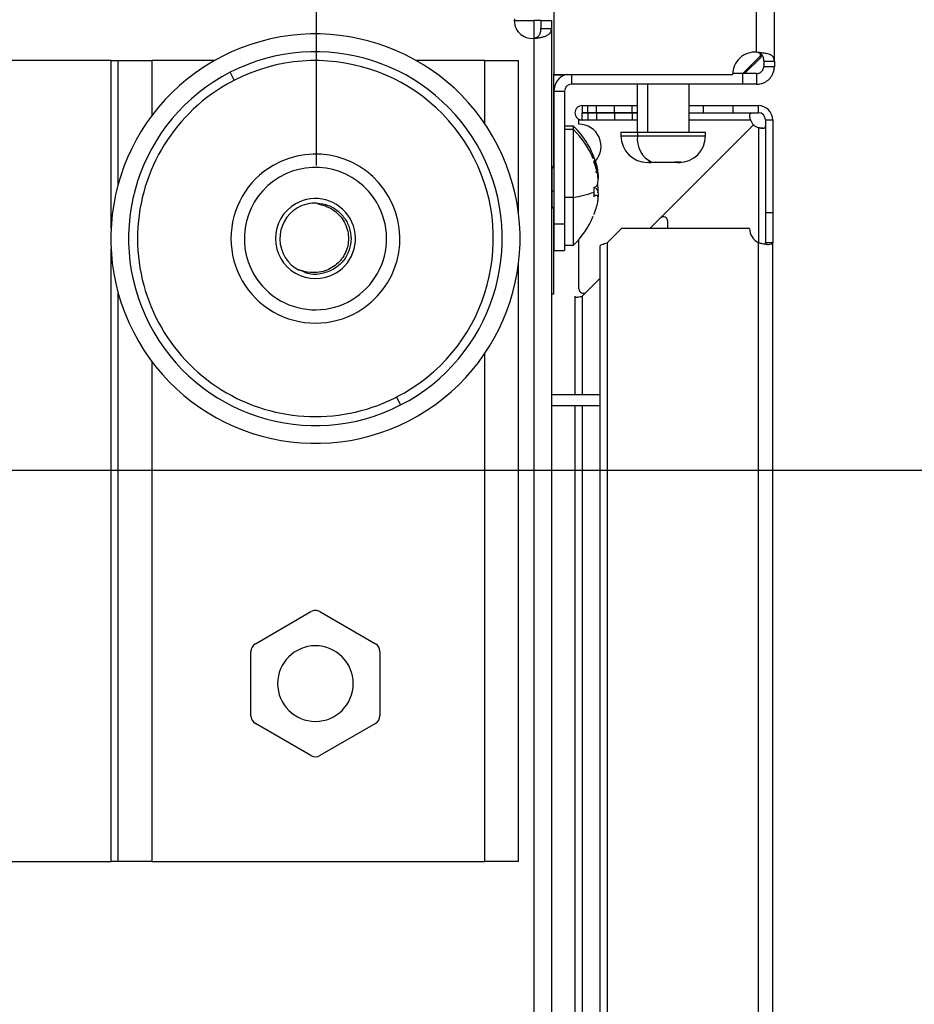
# Model space of a CAD drawing. Units: millimetres. Extents: x 0 to 3110, y -589 to 302.
# Drawn here: x 1297 to 1314, y 228 to 246 of the extents above; entities that cross this region are included whole.
import ezdxf

# ---------------------------------------------------------------- set-up
doc = ezdxf.new("R2010")
doc.units = ezdxf.units.MM
doc.header["$LTSCALE"] = 23.1
doc.header["$PDMODE"] = 3
doc.header["$PDSIZE"] = 1
doc.layers.get('0').update_dxf_attribs({"linetype": 'CONTINUOUS'})
doc.layers.get('Defpoints').update_dxf_attribs({"linetype": 'CONTINUOUS'})
doc.styles.get("Standard").update_dxf_attribs({"font": 'gost.ttf'})
doc.dimstyles.new('ISO-25', dxfattribs={"dimtxt": 2.5, "dimasz": 2.5, "dimexe": 1.25, "dimexo": 0.625, "dimtad": 1, "dimtxsty": 'Standard', "dimcen": 2.5, "dimadec": 0, "dimazin": 0, "dimtfac": 1, "dimtmove": 0, "dimatfit": 3, "dimfxl": 1, "dimarcsym": 0})

# ---------------------------------------------------------------- blocks, each defined once
blk = doc.blocks.new('*D58')
at = {"color": 0, "lineweight": -2, "transparency": 16777216}
for p, q in [((1291.171, 237.731), (1331.895, 237.731)), ((1328.72, 234.429), (1328.72, 198.999)), ((1328.72, 135.346), (1328.72, 179.018)), ((1291.171, 132.044), (1331.895, 132.044))]:
    blk.add_line(p, q, dxfattribs=at)
at = {"color": 0, "transparency": 16777216}
for points in [[(1328.17, 234.429), (1329.27, 234.429), (1328.72, 237.731)], [(1328.17, 135.346), (1329.27, 135.346), (1328.72, 132.044)]]:
    blk.add_solid(points, dxfattribs=at)
at = {"layer": 'Defpoints', "color": 0, "transparency": 16777216}
for p in [(1289.901, 237.731), (1289.901, 132.044), (1328.72, 132.044)]:
    blk.add_point(p, dxfattribs=at)
at = {"color": 0, "transparency": 16777216, "insert": (1328.72, 189.008), "char_height": 2.8222, "attachment_point": 5}
blk.add_mtext('645,5\\PCaster \\PCenter \\Pto Center', dxfattribs=at)
blk = doc.blocks.new('*D60')
at = {"color": 0, "lineweight": -2, "transparency": 16777216}
for p, q in [((1220.459, 241.037), (1220.459, 262.017)), ((1303.034, 243.436), (1303.034, 262.017)), ((1299.732, 258.842), (1223.761, 258.842))]:
    blk.add_line(p, q, dxfattribs=at)
at = {"color": 0, "transparency": 16777216}
for points in [[(1223.761, 259.393), (1223.761, 258.292), (1220.459, 258.842)], [(1299.732, 259.393), (1299.732, 258.292), (1303.034, 258.842)]]:
    blk.add_solid(points, dxfattribs=at)
at = {"layer": 'Defpoints', "color": 0, "transparency": 16777216}
for p in [(1220.459, 258.842), (1303.034, 242.166), (1220.459, 239.767)]:
    blk.add_point(p, dxfattribs=at)
at = {"color": 0, "transparency": 16777216, "insert": (1261.746, 261.778), "char_height": 2.8222, "attachment_point": 5}
blk.add_mtext('496', dxfattribs=at)

msp = doc.modelspace()

# ---------------------------------------------------------------- linework, layer by layer
at = {"color": 7, "linetype": 'Continuous', "lineweight": 25}
for p, q in [((1311.28075, 245.55985), (1311.28075, 250.2801)), ((1311.61408, 245.3948), (1311.61408, 250.2801)), ((1307.48055, 246.61121), (1307.48055, 245.14454)), ((1306.73869, 246.15228), (1307.10535, 246.15228)), ((1307.23868, 246.15228), (1307.10535, 246.15228)), ((1307.10535, 246.15228), (1307.10535, 245.82061)), ((1307.23868, 246.15228), (1307.43868, 246.15228)), ((1307.23868, 246.15228), (1307.23868, 246.00696)), ((1307.23868, 246.00696), (1307.43868, 246.00696)), ((1307.43868, 246.15228), (1307.43868, 246.00696)), ((1307.43868, 246.00696), (1307.43868, 122.21425)), ((1307.10535, 245.82061), (1307.10535, 122.4006)), ((1311.34869, 245.48561), (1311.02409, 245.16101)), ((1311.05535, 245.16101), (1311.36348, 245.46914)), ((1311.34869, 245.53522), (1311.34869, 245.48561)), ((1311.36348, 245.46914), (1311.36348, 245.52672)), ((1299.18536, 245.40228), (1295.11237, 245.40228)), ((1299.18536, 245.40228), (1299.31869, 245.40228)), ((1299.18536, 242.26467), (1299.18536, 245.40228)), ((1299.31869, 243.08944), (1299.31869, 245.40228)), ((1299.31869, 245.40228), (1299.95203, 245.40228)), ((1301.12072, 245.40228), (1299.95203, 245.40228)), ((1299.95203, 244.37559), (1299.95203, 245.40228)), ((1306.18536, 245.40228), (1304.90666, 245.40228)), ((1306.18536, 245.40228), (1306.81869, 245.40228)), ((1306.18536, 244.22184), (1306.18536, 245.40228)), ((1306.81869, 242.53415), (1306.81869, 245.40228)), ((1311.41408, 245.3948), (1311.61408, 245.3948)), ((1311.41408, 245.3948), (1311.41408, 245.29434)), ((1311.41408, 245.29434), (1311.61408, 245.29434)), ((1311.61408, 245.3948), (1311.61408, 245.29434)), ((1301.49379, 245.03559), (1301.41779, 245.18392)), ((1307.48055, 245.15228), (1307.47369, 245.15228)), ((1307.47369, 245.15228), (1307.47369, 243.43063)), ((1307.47369, 245.13581), (1307.68654, 245.13581)), ((1307.48055, 245.14454), (1310.83055, 245.14454)), ((1307.81368, 245.14454), (1307.81368, 244.96101)), ((1311.01388, 245.16101), (1310.83087, 245.16101)), ((1311.01388, 245.16101), (1311.01388, 244.96101)), ((1311.28075, 245.16101), (1311.01388, 245.16101)), ((1311.28075, 245.16101), (1311.28075, 244.96101)), ((1311.01388, 244.96101), (1307.81368, 244.96101)), ((1309.04471, 244.96101), (1309.04471, 244.06101)), ((1309.23525, 244.96101), (1309.23525, 244.06101)), ((1310.01638, 244.06101), (1310.01638, 244.96101)), ((1311.28075, 244.96101), (1311.01388, 244.96101)), ((1307.48035, 244.82767), (1307.68035, 244.82767)), ((1307.48035, 244.82767), (1307.48035, 242.34414)), ((1307.68035, 244.82767), (1307.68035, 242.34414)), ((1308.01157, 244.55936), (1308.01157, 244.42603)), ((1308.01157, 244.55936), (1308.11551, 244.55936)), ((1308.11551, 244.42603), (1308.11551, 244.55936)), ((1308.11551, 244.55936), (1308.28218, 244.55936)), ((1308.28218, 244.42603), (1308.28218, 244.55936)), ((1308.28218, 244.55936), (1308.61551, 244.55936)), ((1308.61551, 244.42603), (1308.61551, 244.55936)), ((1308.61551, 244.55936), (1308.94884, 244.55936)), ((1308.94884, 244.42603), (1308.94884, 244.55936)), ((1308.94884, 244.55936), (1309.04471, 244.55936)), ((1310.01638, 244.55936), (1310.28218, 244.55936)), ((1310.28218, 244.42603), (1310.28218, 244.55936)), ((1310.28218, 244.55936), (1310.84051, 244.55936)), ((1310.84051, 244.42603), (1310.84051, 244.55936)), ((1310.84051, 244.55936), (1311.31407, 244.55936)), ((1311.31407, 244.42603), (1311.31407, 244.55936)), ((1308.01157, 244.42603), (1308.11551, 244.42603)), ((1308.01157, 244.28936), (1308.01157, 244.4227)), ((1308.11551, 244.4227), (1308.01157, 244.4227)), ((1308.11551, 244.42603), (1308.28218, 244.42603)), ((1308.11551, 244.4227), (1308.11551, 244.28936)), ((1308.28218, 244.4227), (1308.11551, 244.4227)), ((1308.28218, 244.42603), (1308.61551, 244.42603)), ((1308.28218, 244.4227), (1308.28218, 244.28936)), ((1308.61551, 244.4227), (1308.28218, 244.4227)), ((1308.61551, 244.42603), (1308.94884, 244.42603)), ((1308.61551, 244.4227), (1308.61551, 244.28936)), ((1308.94884, 244.4227), (1308.61551, 244.4227)), ((1308.94884, 244.42603), (1309.04471, 244.42603)), ((1308.94884, 244.4227), (1308.94884, 244.28936)), ((1309.04471, 244.4227), (1308.94884, 244.4227)), ((1310.01638, 244.42603), (1310.28218, 244.42603)), ((1310.28218, 244.42603), (1310.84051, 244.42603)), ((1310.84051, 244.42603), (1311.31407, 244.42603)), ((1307.84702, 244.17748), (1307.68035, 244.17748)), ((1307.84702, 244.11061), (1307.84702, 244.17748)), ((1307.94884, 244.29494), (1307.94884, 244.29382)), ((1307.94884, 244.21199), (1307.94884, 244.2927)), ((1307.94884, 244.2927), (1307.99481, 244.2927)), ((1308.11551, 244.28936), (1308.01157, 244.28936)), ((1308.28218, 244.28936), (1308.11551, 244.28936)), ((1308.61551, 244.28936), (1308.28218, 244.28936)), ((1308.94884, 244.28936), (1308.61551, 244.28936)), ((1309.04471, 244.28936), (1308.94884, 244.28936)), ((1311.22015, 244.19879), (1309.47325, 242.45189)), ((1309.47325, 242.45189), (1311.22015, 244.19878)), ((1310.01638, 244.2927), (1311.16609, 244.2927)), ((1311.31407, 244.14472), (1311.31407, 241.99279)), ((1311.4474, 244.2927), (1311.58074, 244.2927)), ((1311.4474, 244.2927), (1311.4474, 242.56081)), ((1311.58074, 244.2927), (1311.58074, 242.56081)), ((1307.84702, 244.11061), (1307.68035, 244.11061)), ((1307.84702, 242.8416), (1307.84702, 244.11061)), ((1308.73888, 244.06101), (1308.73888, 243.99434)), ((1308.73888, 244.06101), (1309.04935, 244.06101)), ((1308.73888, 243.99434), (1309.04935, 243.99434)), ((1309.04935, 244.06101), (1309.04935, 243.99434)), ((1309.04935, 244.06101), (1310.32221, 244.06101)), ((1309.04935, 243.99434), (1310.32221, 243.99434)), ((1310.32221, 243.99434), (1310.32221, 244.06101)), ((1307.48035, 243.44394), (1307.44526, 243.37376)), ((1307.48035, 243.51081), (1307.47369, 243.4975)), ((1308.26234, 243.45206), (1308.25221, 243.45206)), ((1309.28946, 243.49434), (1309.23888, 243.49434)), ((1309.31984, 243.49737), (1309.24705, 243.49884)), ((1309.39191, 243.49434), (1309.28946, 243.49434)), ((1309.39263, 243.49884), (1309.31984, 243.49737)), ((1309.39534, 243.49434), (1309.39191, 243.49434)), ((1309.43504, 243.49434), (1309.39534, 243.49434)), ((1309.6947, 243.49434), (1309.43504, 243.49434)), ((1309.80613, 243.49434), (1309.6947, 243.49434)), ((1309.86154, 243.49884), (1309.75011, 243.49884)), ((1309.82221, 243.49434), (1309.80613, 243.49434)), ((1307.44526, 243.37376), (1307.44526, 242.96789)), ((1308.26234, 243.32386), (1308.29672, 243.30087)), ((1307.44526, 242.96789), (1307.48035, 242.95586)), ((1307.44526, 242.96789), (1307.44526, 242.6808)), ((1308.26234, 242.87376), (1308.2328, 242.87376)), ((1308.27761, 242.8787), (1308.23304, 242.8787)), ((1307.44526, 242.6808), (1307.48035, 242.61061)), ((1307.84702, 242.8416), (1307.68035, 242.8416)), ((1307.84702, 241.94394), (1307.84702, 242.8416)), ((1307.47369, 242.62392), (1307.47369, 241.02728)), ((1311.4474, 242.56081), (1311.4474, 241.99279)), ((1311.4474, 242.56081), (1311.58074, 242.56081)), ((1311.58074, 242.56081), (1311.58074, 241.99279)), ((1307.48035, 242.34414), (1307.68035, 242.34414)), ((1307.48035, 242.34414), (1307.48035, 241.84414)), ((1307.68035, 242.34414), (1307.68035, 241.84414)), ((1309.47325, 242.45189), (1309.28218, 242.26081)), ((1309.61551, 242.26081), (1309.61551, 242.39296)), ((1308.74883, 242.26081), (1308.47823, 241.9902)), ((1311.14884, 242.26081), (1308.74883, 242.26081)), ((1307.68035, 241.94394), (1307.84702, 241.94394)), ((1307.94884, 241.12866), (1307.94884, 242.05241)), ((1308.47823, 241.9902), (1308.47823, 159.5314)), ((1311.31407, 159.4909), (1311.31407, 241.99279)), ((1311.58074, 241.99279), (1311.4474, 241.99279)), ((1311.58074, 159.4909), (1311.58074, 241.99279)), ((1299.18536, 230.40228), (1299.18536, 241.87322)), ((1307.48035, 241.84414), (1307.68035, 241.84414)), ((1308.34323, 241.92748), (1308.34323, 159.59413)), ((1306.81869, 230.40228), (1306.81869, 241.60373)), ((1308.34323, 241.32186), (1308.01157, 240.9902)), ((1299.31869, 230.40228), (1299.31869, 241.04844)), ((1307.47369, 241.02728), (1307.43868, 241.02728)), ((1307.87657, 240.99021), (1307.87657, 239.14668)), ((1308.01157, 240.9902), (1308.01157, 239.14668)), ((1306.18536, 230.40228), (1306.18536, 239.91604)), ((1299.95203, 230.40228), (1299.95203, 239.76229)), ((1304.5336, 239.1023), (1304.60959, 238.95396)), ((1307.43868, 239.14668), (1308.34323, 239.14668)), ((1307.43868, 238.94668), (1308.34323, 238.94668)), ((1307.87657, 238.94668), (1307.87657, 202.4108)), ((1308.01157, 238.94668), (1308.01157, 202.41898)), ((1301.88869, 234.48135), (1302.93036, 235.08276)), ((1303.09703, 235.08276), (1304.13869, 234.48135)), ((1301.80536, 233.1342), (1301.80536, 234.33702)), ((1304.22203, 234.33702), (1304.22203, 233.1342)), ((1302.93036, 232.38846), (1301.88869, 232.98987)), ((1304.13869, 232.98987), (1303.09703, 232.38846)), ((1295.11237, 230.40228), (1299.18536, 230.40228)), ((1299.31869, 230.40228), (1299.18536, 230.40228)), ((1299.95203, 230.40228), (1299.31869, 230.40228)), ((1299.95203, 230.40228), (1306.18536, 230.40228)), ((1306.81869, 230.40228), (1306.18536, 230.40228))]:
    msp.add_line(p, q, dxfattribs=at)
for centre, radius, start, end in [((1307.07203, 246.15228), 0.33333, 174.26083, 275.737414), ((1303.01369, 242.06894), 3.83333, 297.127461, 117.127461), ((1303.01369, 242.06894), 3.83333, 117.127461, 297.127461), ((1303.01369, 242.06894), 3.5, 297.127461, 117.127461), ((1311.24721, 245.14454), 0.41667, 85.384065, 180), ((1303.01369, 242.06894), 3.33333, 300, 120), ((1303.01369, 242.06894), 3.5, 117.127461, 297.127461), ((1307.81368, 244.82767), 0.33333, 108.085344, 180), ((1303.01369, 242.06894), 3.33333, 120, 300), ((1307.81368, 244.82767), 0.13333, 90, 180), ((1311.31407, 244.2927), 0.26667, 0, 90), ((1311.31407, 244.2927), 0.13333, 0, 90), ((1306.68401, 242.98365), 1.66667, 16.241823, 45.749218), ((1307.94884, 243.79532), 0.41667, 318.324385, 89.999949), ((1311.44884, 244.39295), 0.3, 199.523209, 220.332601), ((1311.41433, 244.42747), 0.3, 229.665998, 250.476791), ((1306.68401, 242.91679), 1.66667, 22.915038, 45.749218), ((1309.23888, 243.99434), 0.5, 180, 270), ((1309.51752, 243.92706), 0.47298, 171.821869, 245.293911), ((1309.82221, 243.99434), 0.5, 270, 0), ((1303.01369, 242.06894), 1.58333, 300, 120), ((1303.01369, 242.06894), 1.58333, 120, 300), ((1303.01369, 242.06894), 1.33333, 41.893252, 221.893252), ((1307.43035, 243.38121), 0.01667, 300, 333.434949), ((1303.01369, 242.06894), 1.33333, 221.893252, 41.893252), ((1307.43616, 242.93656), 0.03263, 73.809286, 85.56219), ((1307.6022, 244.59352), 1.76894, 277.955238, 290.955663), ((1303.01369, 242.06894), 0.75, 120, 300), ((1303.01369, 242.06894), 0.75, 300, 120), ((1303.01369, 242.06894), 0.66667, 87.212614, 120), ((1307.43035, 242.67334), 0.01667, 26.565051, 60), ((1303.01369, 242.06894), 0.66667, 120, 242.787386), ((1306.68401, 243.13776), 1.66667, 314.250782, 337.086931), ((1309.53218, 242.39296), 0.08333, 0, 135), ((1311.44884, 242.26081), 0.3, 180, 243.304569), ((1308.03217, 241.12866), 0.08333, 179.999949, 315), ((1303.01369, 234.93842), 0.16667, 90, 120), ((1303.01369, 234.93842), 0.16667, 60, 90), ((1301.97203, 234.33702), 0.16667, 120, 180), ((1303.01369, 233.73561), 0.70833, 90, 270), ((1303.01369, 233.73561), 0.70833, 270, 90), ((1304.05536, 234.33702), 0.16667, 0, 60), ((1301.97203, 233.1342), 0.16667, 180, 240), ((1304.05536, 233.1342), 0.16667, 300, 0), ((1303.01369, 232.5328), 0.16667, 240, 300)]:
    msp.add_arc(centre, radius, start, end, dxfattribs=at)
for points, knots in [([(1307.10535, 245.82061), (1307.13086, 245.82284), (1307.18104, 245.82723), (1307.25066, 245.83959), (1307.31079, 245.8561), (1307.37494, 245.88396), (1307.42884, 245.92932), (1307.43542, 245.98122), (1307.43868, 246.00696)], [0, 0, 0, 0, 0.1363038, 0.26817273, 0.39618032, 0.52095387, 0.7624852, 1, 1, 1, 1]), ([(1307.10535, 245.82061), (1307.11563, 245.82287), (1307.13626, 245.82741), (1307.16422, 245.84), (1307.1883, 245.85677), (1307.21493, 245.88608), (1307.23571, 245.93522), (1307.23764, 245.98194), (1307.23868, 246.00696)], [0, 0, 0, 0, 0.10847027, 0.21771611, 0.33001517, 0.44746795, 0.70405366, 1, 1, 1, 1]), ([(1311.41408, 245.3948), (1311.41322, 245.41679), (1311.41162, 245.45767), (1311.39411, 245.49899), (1311.37235, 245.52205), (1311.35183, 245.53495), (1311.32152, 245.54663), (1311.29587, 245.55495), (1311.28075, 245.55985)], [0, 0, 0, 0, 0.276243352, 0.513739356, 0.614197372, 0.708148691, 0.827843129, 1, 1, 1, 1]), ([(1311.61408, 245.3948), (1311.61128, 245.41742), (1311.60563, 245.46307), (1311.55213, 245.50816), (1311.47479, 245.53268), (1311.38227, 245.54661), (1311.31851, 245.55493), (1311.28075, 245.55985)], [0, 0, 0, 0, 0.21884934, 0.44163318, 0.65363183, 0.79488603, 1, 1, 1, 1]), ([(1311.28075, 245.16101), (1311.2917, 245.16177), (1311.31182, 245.16318), (1311.33842, 245.17326), (1311.35843, 245.18528), (1311.37423, 245.19864), (1311.38816, 245.21431), (1311.40107, 245.23497), (1311.41178, 245.26235), (1311.41327, 245.2831), (1311.41408, 245.29434)], [0, 0, 0, 0, 0.16195663, 0.29735555, 0.40682186, 0.49159823, 0.58177549, 0.696039, 0.83529024, 1, 1, 1, 1]), ([(1311.28075, 244.96101), (1311.30825, 244.96296), (1311.35912, 244.96659), (1311.43963, 244.99724), (1311.51839, 245.05219), (1311.57552, 245.13048), (1311.60819, 245.2138), (1311.61202, 245.26615), (1311.61408, 245.29434)], [0, 0, 0, 0, 0.1585073, 0.29319008, 0.49083616, 0.69880728, 0.83780976, 1, 1, 1, 1]), ([(1308.01157, 244.55936), (1307.99391, 244.55734), (1307.95862, 244.55329), (1307.91365, 244.52208), (1307.88361, 244.47745), (1307.87305, 244.42436), (1307.88361, 244.37128), (1307.91365, 244.32664), (1307.95862, 244.29543), (1307.99391, 244.29139), (1308.01157, 244.28936)], [0, 0, 0, 0, 0.12528777, 0.25032905, 0.37520571, 0.5, 0.62479429, 0.74967095, 0.87471223, 1, 1, 1, 1]), ([(1308.01157, 244.42603), (1308.01121, 244.426), (1308.01075, 244.42597), (1308.01012, 244.42525), (1308.00995, 244.42479), (1308.00991, 244.42456), (1308.0099, 244.42445), (1308.0099, 244.42436), (1308.0099, 244.42428), (1308.00991, 244.42416), (1308.00995, 244.42393), (1308.01012, 244.42348), (1308.01075, 244.42275), (1308.01121, 244.42272), (1308.01157, 244.4227)], [0, 0, 0, 0, 0.36267678, 0.4567293, 0.48335915, 0.49249112, 0.4963615, 0.5, 0.5036385, 0.50750888, 0.51664085, 0.5432707, 0.63732322, 1, 1, 1, 1]), ([(1311.16609, 244.2927), (1311.16303, 244.30458), (1311.15741, 244.3264), (1311.15198, 244.35472), (1311.14965, 244.37552), (1311.1515, 244.39685), (1311.1701, 244.41996), (1311.1894, 244.42373), (1311.20117, 244.42603)], [0, 0, 0, 0, 0.1651312, 0.3029934, 0.41440862, 0.50101609, 0.6955371, 1, 1, 1, 1]), ([(1307.94884, 244.29382), (1307.94884, 244.29361), (1307.94884, 244.29323), (1307.94884, 244.29286), (1307.94884, 244.2927)], [0, 0, 0, 0, 0.55999991, 1, 1, 1, 1]), ([(1311.4474, 244.1798), (1311.44512, 244.16801), (1311.44137, 244.1487), (1311.41833, 244.13013), (1311.39705, 244.12834), (1311.37622, 244.13066), (1311.34784, 244.13608), (1311.32598, 244.14167), (1311.31407, 244.14472)], [0, 0, 0, 0, 0.30414936, 0.49799952, 0.58480076, 0.69646188, 0.8345926, 1, 1, 1, 1]), ([(1311.41616, 244.13312), (1311.40584, 244.13404), (1311.37357, 244.13692), (1311.33815, 244.14156), (1311.31407, 244.14472)], [0, 0, 0, 0, 0.31990352, 1, 1, 1, 1]), ([(1308.23212, 243.53416), (1308.23807, 243.51892), (1308.24868, 243.49174), (1308.25817, 243.46417), (1308.26234, 243.45206)], [0, 0, 0, 0, 0.56088152, 1, 1, 1, 1]), ([(1308.23212, 243.5056), (1308.23359, 243.51093), (1308.23621, 243.52046), (1308.23336, 243.52998), (1308.23212, 243.53416)], [0, 0, 0, 0, 0.56055874, 1, 1, 1, 1]), ([(1308.26234, 243.4235), (1308.257, 243.43893), (1308.24746, 243.46649), (1308.2368, 243.49364), (1308.23212, 243.5056)], [0, 0, 0, 0, 0.55994717, 1, 1, 1, 1]), ([(1308.30558, 243.24169), (1308.30587, 243.24251), (1308.30952, 243.25248), (1308.31071, 243.28279), (1308.30761, 243.3317), (1308.29458, 243.40801), (1308.27523, 243.47189), (1308.26234, 243.51443)], [0, 0, 0, 0, 0.01752824, 0.21457071, 0.4109053, 0.60770427, 1, 1, 1, 1]), ([(1308.26234, 243.45206), (1308.27526, 243.41062), (1308.29464, 243.34848), (1308.30733, 243.27912), (1308.31123, 243.23854), (1308.30862, 243.22127), (1308.30756, 243.21424)], [0, 0, 0, 0, 0.42607418, 0.63878567, 0.85308915, 1, 1, 1, 1]), ([(1308.26234, 243.03796), (1308.27523, 243.04976), (1308.29456, 243.06746), (1308.30748, 243.12259), (1308.31112, 243.17298), (1308.3075, 243.23157), (1308.29464, 243.3159), (1308.27525, 243.38049), (1308.26234, 243.4235)], [0, 0, 0, 0, 0.24955696, 0.37414473, 0.49966495, 0.62473423, 0.75009933, 1, 1, 1, 1]), ([(1309.24705, 243.49884), (1309.25494, 243.49739), (1309.26904, 243.4948), (1309.28322, 243.49448), (1309.28946, 243.49434)], [0, 0, 0, 0, 0.55994821, 1, 1, 1, 1]), ([(1309.43504, 243.49434), (1309.42711, 243.49457), (1309.41292, 243.49498), (1309.39884, 243.49766), (1309.39263, 243.49884)], [0, 0, 0, 0, 0.559211136, 1, 1, 1, 1]), ([(1309.75011, 243.49884), (1309.7398, 243.49739), (1309.72138, 243.4948), (1309.70285, 243.49448), (1309.6947, 243.49434)], [0, 0, 0, 0, 0.55994821, 1, 1, 1, 1]), ([(1309.80613, 243.49434), (1309.81649, 243.49457), (1309.83502, 243.49498), (1309.85343, 243.49766), (1309.86154, 243.49884)], [0, 0, 0, 0, 0.55921114, 1, 1, 1, 1]), ([(1308.30038, 243.30084), (1308.30256, 243.28731), (1308.30825, 243.2519), (1308.31104, 243.21289), (1308.30957, 243.19059), (1308.30937, 243.18756)], [0, 0, 0, 0, 0.34833247, 0.91146226, 1, 1, 1, 1]), ([(1308.23212, 243.02368), (1308.23807, 243.02633), (1308.24868, 243.03106), (1308.25817, 243.03586), (1308.26234, 243.03796)], [0, 0, 0, 0, 0.56088152, 1, 1, 1, 1]), ([(1308.30622, 242.92651), (1308.3063, 242.92703), (1308.30966, 242.94944), (1308.31055, 242.99217), (1308.30809, 243.04932), (1308.30112, 243.07974), (1308.29783, 243.09407)], [0, 0, 0, 0, 0.00811497, 0.35198135, 0.69461237, 1, 1, 1, 1]), ([(1308.23485, 242.94158), (1308.2347, 242.95695), (1308.23445, 242.98434), (1308.23283, 243.01168), (1308.23212, 243.02368)], [0, 0, 0, 0, 0.56107774, 1, 1, 1, 1]), ([(1308.23212, 242.85948), (1308.23299, 242.87477), (1308.23456, 242.90212), (1308.23476, 242.92951), (1308.23485, 242.94158)], [0, 0, 0, 0, 0.55920263, 1, 1, 1, 1]), ([(1308.26234, 242.87376), (1308.257, 242.87108), (1308.24746, 242.86628), (1308.2368, 242.86156), (1308.23212, 242.85948)], [0, 0, 0, 0, 0.55994717, 1, 1, 1, 1]), ([(1308.26234, 243.01659), (1308.27526, 243.00482), (1308.29464, 242.98717), (1308.30733, 242.93183), (1308.31123, 242.88727), (1308.30862, 242.85389), (1308.30756, 242.84031)], [0, 0, 0, 0, 0.42607418, 0.63878567, 0.85308915, 1, 1, 1, 1]), ([(1308.26234, 242.60249), (1308.27523, 242.64388), (1308.29456, 242.70593), (1308.30748, 242.77569), (1308.31112, 242.81974), (1308.3075, 242.85236), (1308.29464, 242.88098), (1308.27525, 242.87665), (1308.26234, 242.87376)], [0, 0, 0, 0, 0.249556955, 0.374144726, 0.499664946, 0.624734229, 0.750099327, 1, 1, 1, 1]), ([(1303.04611, 242.73482), (1303.04583, 242.73452), (1303.04542, 242.73409), (1303.04511, 242.73339), (1303.04501, 242.73289), (1303.04503, 242.73237), (1303.04524, 242.73165), (1303.0462, 242.73019), (1303.04889, 242.72831), (1303.05569, 242.72511), (1303.06951, 242.7209), (1303.10866, 242.7102), (1303.18809, 242.68897), (1303.301, 242.63924), (1303.4184, 242.55641), (1303.51728, 242.4465), (1303.59074, 242.31594), (1303.62904, 242.17574), (1303.63644, 242.03797), (1303.61512, 241.90503), (1303.56564, 241.77598), (1303.48627, 241.65878), (1303.3838, 241.56104), (1303.26028, 241.4879), (1303.12177, 241.44162), (1302.94527, 241.42535), (1302.80939, 241.4482), (1302.72238, 241.4771), (1302.71029, 241.47618), (1302.70883, 241.47607)], [0, 0, 0, 0, 0.000546449, 0.000782655, 0.001006172, 0.001228699, 0.001462084, 0.001998748, 0.003513808, 0.005756037, 0.012028177, 0.022716288, 0.05995523, 0.121549888, 0.186183957, 0.250109006, 0.317191375, 0.384128406, 0.442100731, 0.499962919, 0.562437341, 0.624919951, 0.687208908, 0.749793301, 0.814855177, 0.880460501, 0.983867966, 0.998051286, 1, 1, 1, 1]), ([(1303.04611, 242.73482), (1303.11634, 242.72485), (1303.25805, 242.70473), (1303.44516, 242.59151), (1303.58838, 242.42927), (1303.67283, 242.22881), (1303.68971, 242.01279), (1303.63671, 241.80263), (1303.52276, 241.61618), (1303.40538, 241.53296), (1303.34703, 241.49159)], [0, 0, 0, 0, 0.12370366, 0.24964154, 0.37486602, 0.49913971, 0.62549034, 0.7490746, 0.87526031, 1, 1, 1, 1]), ([(1308.23212, 242.52039), (1308.23807, 242.53564), (1308.24868, 242.56281), (1308.25817, 242.59038), (1308.26234, 242.60249)], [0, 0, 0, 0, 0.56088152, 1, 1, 1, 1]), ([(1311.31407, 241.99279), (1311.33638, 241.98794), (1311.37761, 241.97899), (1311.44283, 241.96683), (1311.50568, 241.95719), (1311.55066, 241.96699), (1311.57611, 241.97909), (1311.57911, 241.98798), (1311.58074, 241.99279)], [0, 0, 0, 0, 0.16144212, 0.29830775, 0.49843413, 0.70046393, 0.83803541, 1, 1, 1, 1]), ([(1311.43307, 241.96887), (1311.43308, 241.96887), (1311.43827, 241.97135), (1311.44475, 241.97947), (1311.44647, 241.98809), (1311.4474, 241.99279)], [0, 0, 0, 0, 0.00048715, 0.45547994, 1, 1, 1, 1]), ([(1303.34703, 241.49159), (1303.26701, 241.45776), (1303.10697, 241.39008), (1302.88677, 241.39474), (1302.78154, 241.45271), (1302.75259, 241.46866)], [0, 0, 0, 0, 0.42024193, 0.84048386, 1, 1, 1, 1]), ([(1307.87699, 240.96764), (1307.87845, 240.96786), (1307.88145, 240.96831), (1307.90849, 240.97198), (1307.94884, 240.97772), (1307.98204, 240.9835), (1307.99874, 240.9864)], [0, 0, 0, 0, 0.23738764, 0.48882399, 0.74285311, 1, 1, 1, 1]), ([(1307.99874, 240.9864), (1308.00113, 240.98711), (1308.0054, 240.98838), (1308.00969, 240.98965), (1308.01157, 240.9902)], [0, 0, 0, 0, 0.55997234, 1, 1, 1, 1])]:
    msp.add_open_spline(points, degree=3, knots=knots, dxfattribs=at)
msp.add_open_spline([(1308.34323, 241.92748), (1308.34526, 241.9327), (1308.34932, 241.94316), (1308.38053, 241.95884), (1308.42516, 241.97452), (1308.46054, 241.98498), (1308.47823, 241.9902)], degree=3, dxfattribs=at)

# ---------------------------------------------------------------- dimensions: what is measured, and where the dimension line sits
dim = msp.add_linear_dim(base=(1220.45894, 258.8424), p1=(1303.03405, 242.16588), p2=(1220.45894, 239.76688), text='496', dimstyle='ISO-25', override={"dimtxt": 2.822222, "dimasz": 3.302, "dimexe": 3.175, "dimexo": 1.27, "dimgap": 1.524, "dimtih": 1, "dimtoh": 1, "dimdec": 1, "dimlfac": 25, "dimzin": 1, "dimadec": 1, "dimtdec": 1, "dimtzin": 1})
dim.commit()
dim.dimension.update_dxf_attribs({"geometry": '*D60', "text_midpoint": (1261.74649, 261.77751)})
dim = msp.add_linear_dim(base=(1328.72, 132.04399), p1=(1289.90072, 237.73149), p2=(1289.90071, 132.04399), angle=90, text='645,5\\PCaster \\PCenter \\Pto Center', dimstyle='ISO-25', override={"dimtxt": 2.822222, "dimasz": 3.302, "dimexe": 3.175, "dimexo": 1.27, "dimgap": 1.524, "dimtih": 1, "dimtoh": 1, "dimdec": 1, "dimlfac": 25, "dimzin": 1, "dimadec": 1, "dimtdec": 1, "dimtzin": 1})
dim.commit()
dim.dimension.update_dxf_attribs({"geometry": '*D58', "text_midpoint": (1328.72, 189.00819), "dimtype": 160})

doc.saveas('drawing.dxf')
